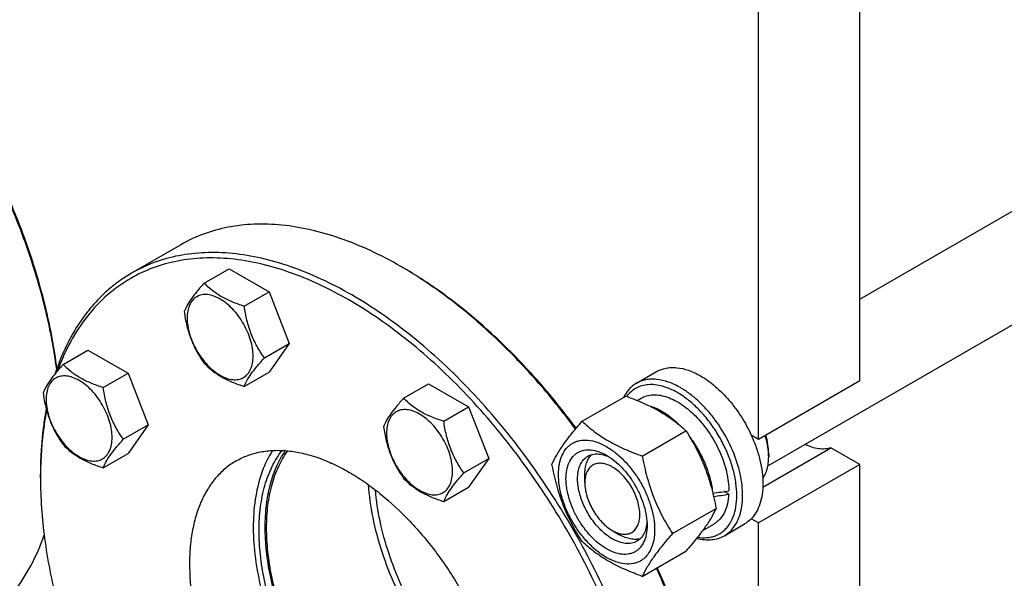
# Model space of a CAD drawing. Units: millimetres. Extents: x 0 to 4200, y -3 to 2970.
# Drawn here: x 3065 to 3305, y 1478 to 1614 of the extents above; entities that cross this region are included whole.
import ezdxf

# ---------------------------------------------------------------- set-up
doc = ezdxf.new("R2010")
doc.units = ezdxf.units.MM
doc.header["$LTSCALE"] = 231
doc.layers.get('0').update_dxf_attribs({"linetype": 'CONTINUOUS'})

msp = doc.modelspace()

# ---------------------------------------------------------------- linework, layer by layer
at = {"color": 7, "linetype": 'Continuous'}
for p, q in [((3270.149, 1525.963), (3270.149, 1717.841)), ((3245.4, 1511.675), (3245.4, 1703.553)), ((3270.149, 1545.943), (3478.813, 1666.415)), ((3247.69, 1505.264), (3498.232, 1649.913)), ((3104.322, 1559.251), (3092.302, 1552.311)), ((3110.023, 1549.88), (3116.091, 1553.384)), ((3116.091, 1553.384), (3125.889, 1547.727)), ((3158.781, 1553.518), (3158.074, 1553.926)), ((3092.302, 1552.311), (3092.301, 1552.311)), ((3119.821, 1544.223), (3125.889, 1547.727)), ((3125.889, 1547.727), (3130.788, 1535.1)), ((3124.72, 1531.597), (3130.788, 1535.1)), ((3130.788, 1535.1), (3125.889, 1528.131)), ((3075.581, 1529.995), (3081.65, 1533.498)), ((3081.65, 1533.498), (3091.448, 1527.841)), ((3085.379, 1524.338), (3091.448, 1527.841)), ((3091.448, 1527.841), (3096.347, 1515.215)), ((3119.821, 1524.627), (3125.889, 1528.131)), ((3215.558, 1525.395), (3220.508, 1528.253)), ((3158.731, 1521.759), (3164.799, 1525.263)), ((3164.799, 1525.263), (3174.597, 1519.606)), ((3270.149, 1525.963), (3245.4, 1511.675)), ((3202.308, 1516.102), (3212.984, 1522.265)), ((3215.783, 1521.195), (3216.726, 1521.739)), ((3168.529, 1516.102), (3174.597, 1519.606)), ((3174.597, 1519.606), (3179.496, 1506.979)), ((3090.278, 1511.711), (3096.347, 1515.215)), ((3096.347, 1515.215), (3091.448, 1508.245)), ((3217.005, 1507.616), (3227.681, 1513.78)), ((3245.4, 1511.675), (3243.627, 1512.698)), ((3085.379, 1504.742), (3091.448, 1508.245)), ((3246.442, 1500.039), (3263.069, 1509.638)), ((3247.875, 1508.205), (3247.875, 1507.388)), ((3270.149, 1505.551), (3263.069, 1509.638)), ((3173.428, 1503.476), (3179.496, 1506.979)), ((3179.496, 1506.979), (3174.597, 1500.01)), ((3270.149, 1505.551), (3245.4, 1491.262)), ((3270.149, 1274.889), (3270.149, 1505.551)), ((3070.037, 1502.282), (3070.037, 1503.099)), ((3202.974, 1501.06), (3202.974, 1503.101)), ((3168.529, 1496.506), (3174.597, 1500.01)), ((3238.132, 1498.316), (3237.033, 1498.951)), ((3224.354, 1488.677), (3235.029, 1494.84)), ((3231.758, 1489.426), (3234.476, 1490.995)), ((3237.058, 1488.156), (3242.008, 1491.014)), ((3245.4, 1491.262), (3243.627, 1492.286)), ((3245.4, 1325.92), (3245.4, 1491.262)), ((3209.691, 1489.425), (3211.459, 1488.405)), ((3217.005, 1478.222), (3227.681, 1484.386))]:
    msp.add_line(p, q, dxfattribs=at)
for centre, radius, start, end in [((3107.043, 1465.543), 102.058, 59.54162, 59.99877), ((3233.624, 1507.385), 14.251, 0.01404, 3.29018), ((3169.74, 1502.284), 99.703, 179.53108, 180.00097)]:
    msp.add_arc(centre, radius, start, end, dxfattribs=at)
for centre, start_param, end_param in [((3225.601, 1506.367), -1.3511132, -1.2394115), ((3223.658, 1505.246), -1.2906192, -1.1830437)]:
    msp.add_ellipse(centre, major_axis=(36.691, 2.764), ratio=0.2347755, start_param=start_param, end_param=end_param, dxfattribs=at)
for points, knots in [([(3074.001, 1528.78), (3073.348, 1533.796), (3071.393, 1544.004), (3066.815, 1559.208), (3060.614, 1574.382), (3055.51, 1584.214), (3052.723, 1589.041)], [0, 0, 0, 0, 0.23608, 0.4838785, 0.739845, 1, 1, 1, 1]), ([(3074.073, 1528.97), (3073.441, 1533.976), (3071.523, 1544.169), (3066.984, 1559.353), (3060.809, 1574.515), (3055.714, 1584.338), (3052.93, 1589.161)], [0, 0, 0, 0, 0.2358494, 0.4836073, 0.7396727, 1, 1, 1, 1]), ([(3158.074, 1553.926), (3155.649, 1555.327), (3150.809, 1557.861), (3143.426, 1560.882), (3136.175, 1562.996), (3129.123, 1564.18), (3122.337, 1564.416), (3115.882, 1563.696), (3109.827, 1562.021), (3106.085, 1560.269), (3104.322, 1559.251)], [0, 0, 0, 0, 0.1486054, 0.2894998, 0.4227227, 0.5486427, 0.6680008, 0.7819386, 0.8919875, 1, 1, 1, 1]), ([(3198.594, 1366.574), (3200.341, 1367.582), (3203.698, 1369.924), (3208.133, 1374.29), (3211.948, 1379.471), (3215.107, 1385.41), (3217.585, 1392.046), (3219.363, 1399.315), (3220.428, 1407.146), (3220.772, 1415.467), (3220.393, 1424.2), (3219.295, 1433.262), (3217.49, 1442.566), (3214.994, 1452.025), (3211.832, 1461.549), (3206.741, 1474.276), (3198.932, 1489.745), (3189.441, 1504.242), (3180.963, 1515.015), (3174.297, 1522.515), (3167.353, 1529.406), (3160.197, 1535.621), (3152.899, 1541.103), (3145.526, 1545.797), (3138.147, 1549.66), (3130.833, 1552.653), (3123.649, 1554.747), (3116.663, 1555.919), (3109.941, 1556.153), (3103.546, 1555.44), (3097.547, 1553.781), (3093.84, 1552.045), (3092.094, 1551.037)], [0, 0, 0, 0, 0.0225271, 0.0454788, 0.0692417, 0.0941349, 0.1203967, 0.1481815, 0.1775663, 0.2085592, 0.2411102, 0.2751199, 0.3104487, 0.3469239, 0.3843464, 0.4224967, 0.5000015, 0.5775061, 0.6156563, 0.6530786, 0.6895537, 0.7248823, 0.7588918, 0.7914424, 0.8224351, 0.8518195, 0.8796041, 0.9058656, 0.9307587, 0.9545213, 0.977473, 1, 1, 1, 1]), ([(3199.802, 1366.116), (3201.564, 1367.133), (3204.953, 1369.498), (3209.43, 1373.905), (3213.281, 1379.135), (3216.469, 1385.129), (3218.971, 1391.828), (3220.765, 1399.164), (3221.84, 1407.069), (3222.187, 1415.469), (3221.805, 1424.283), (3220.697, 1433.43), (3218.874, 1442.822), (3216.355, 1452.369), (3213.163, 1461.983), (3208.025, 1474.83), (3200.142, 1490.443), (3190.562, 1505.077), (3182.005, 1515.95), (3175.276, 1523.521), (3168.267, 1530.476), (3161.044, 1536.75), (3153.677, 1542.283), (3146.235, 1547.022), (3138.787, 1550.921), (3131.404, 1553.943), (3124.153, 1556.056), (3117.102, 1557.239), (3110.316, 1557.475), (3103.861, 1556.756), (3097.806, 1555.081), (3094.064, 1553.329), (3092.302, 1552.311)], [0, 0, 0, 0, 0.0225271, 0.0454788, 0.0692416, 0.0941349, 0.1203966, 0.1481814, 0.1775661, 0.208559, 0.2411098, 0.2751195, 0.3104482, 0.3469234, 0.3843458, 0.4224961, 0.5000007, 0.5775053, 0.6156555, 0.6530779, 0.6895529, 0.7248816, 0.7588911, 0.7914419, 0.8224346, 0.8518192, 0.8796038, 0.9058654, 0.9307585, 0.9545212, 0.9774729, 1, 1, 1, 1]), ([(3200.704, 1514.211), (3197.666, 1518.341), (3191.339, 1526.216), (3181.035, 1536.897), (3170.243, 1546.084), (3162.618, 1551.258), (3158.778, 1553.516)], [0, 0, 0, 0, 0.2659369, 0.5232852, 0.7688399, 1, 1, 1, 1]), ([(3200.853, 1514.391), (3197.805, 1518.521), (3191.456, 1526.392), (3181.112, 1537.045), (3170.283, 1546.177), (3162.633, 1551.295), (3158.781, 1553.518)], [0, 0, 0, 0, 0.2663147, 0.5238249, 0.7692638, 1, 1, 1, 1]), ([(3092.301, 1552.311), (3091.235, 1551.695), (3089.157, 1550.348), (3086.248, 1548.006), (3083.553, 1545.349), (3080.216, 1541.351), (3076.629, 1535.557), (3074.539, 1530.448), (3073.652, 1527.757)], [0, 0, 0, 0, 0.1172101, 0.235243, 0.3548922, 0.476898, 0.7303105, 1, 1, 1, 1]), ([(3092.094, 1551.037), (3090.089, 1549.879), (3086.251, 1547.127), (3081.305, 1541.885), (3077.199, 1535.593), (3075.117, 1530.905), (3074.217, 1528.438)], [0, 0, 0, 0, 0.2363941, 0.478617, 0.731817, 1, 1, 1, 1]), ([(3110.023, 1549.88), (3109.422, 1549.21), (3108.311, 1547.937), (3106.871, 1546.093), (3105.813, 1544.447), (3105.311, 1543.392), (3105.124, 1542.91)], [0, 0, 0, 0, 0.3154008, 0.592108, 0.8188795, 1, 1, 1, 1]), ([(3119.821, 1544.223), (3118.815, 1544.544), (3116.88, 1545.229), (3114.197, 1546.513), (3111.905, 1548.065), (3110.608, 1549.268), (3110.023, 1549.88)], [0, 0, 0, 0, 0.2768188, 0.5376908, 0.7779913, 1, 1, 1, 1]), ([(3121.98, 1532.021), (3121.98, 1532.658), (3121.864, 1533.984), (3121.398, 1535.984), (3120.653, 1538.011), (3119.655, 1539.987), (3118.443, 1541.838), (3117.061, 1543.497), (3115.561, 1544.9), (3113.997, 1545.997), (3112.424, 1546.745), (3110.894, 1547.114), (3109.459, 1547.078), (3108.181, 1546.614), (3107.14, 1545.739), (3106.391, 1544.514), (3105.946, 1543.005), (3105.858, 1541.906), (3105.858, 1541.329)], [0, 0, 0, 0, 0.0665867, 0.138433, 0.214058, 0.2916513, 0.3692445, 0.4448693, 0.5167151, 0.5833013, 0.6436803, 0.6976944, 0.746277, 0.7916498, 0.8370228, 0.8856058, 0.9396204, 1, 1, 1, 1]), ([(3124.72, 1531.597), (3124.085, 1532.5), (3122.88, 1534.389), (3121.427, 1537.465), (3120.41, 1540.778), (3119.989, 1543.067), (3119.821, 1544.223)], [0, 0, 0, 0, 0.2421789, 0.4903486, 0.7437793, 1, 1, 1, 1]), ([(3105.124, 1542.91), (3105.292, 1541.754), (3105.713, 1539.465), (3106.73, 1536.153), (3108.183, 1533.076), (3109.388, 1531.187), (3110.023, 1530.284)], [0, 0, 0, 0, 0.2562207, 0.5096514, 0.7578211, 1, 1, 1, 1]), ([(3105.858, 1541.329), (3105.858, 1540.691), (3105.975, 1539.365), (3106.44, 1537.365), (3107.186, 1535.339), (3108.183, 1533.363), (3109.396, 1531.511), (3110.778, 1529.852), (3112.278, 1528.449), (3113.842, 1527.353), (3115.414, 1526.604), (3116.944, 1526.235), (3118.38, 1526.271), (3119.658, 1526.735), (3120.698, 1527.61), (3121.448, 1528.835), (3121.893, 1530.344), (3121.98, 1531.443), (3121.98, 1532.021)], [0, 0, 0, 0, 0.0665867, 0.138433, 0.214058, 0.2916513, 0.3692445, 0.4448693, 0.5167151, 0.5833013, 0.6436803, 0.6976944, 0.746277, 0.7916498, 0.8370228, 0.8856058, 0.9396204, 1, 1, 1, 1]), ([(3075.581, 1529.995), (3074.98, 1529.325), (3073.869, 1528.051), (3072.43, 1526.208), (3071.371, 1524.562), (3070.869, 1523.507), (3070.682, 1523.025)], [0, 0, 0, 0, 0.3154008, 0.592108, 0.8188795, 1, 1, 1, 1]), ([(3085.379, 1524.338), (3084.374, 1524.658), (3082.439, 1525.343), (3079.756, 1526.627), (3077.463, 1528.18), (3076.166, 1529.383), (3075.581, 1529.995)], [0, 0, 0, 0, 0.2768188, 0.5376908, 0.7779913, 1, 1, 1, 1]), ([(3110.023, 1530.284), (3110.608, 1529.672), (3111.905, 1528.469), (3114.197, 1526.917), (3116.88, 1525.633), (3118.815, 1524.948), (3119.821, 1524.627)], [0, 0, 0, 0, 0.2220087, 0.4623092, 0.7231812, 1, 1, 1, 1]), ([(3119.821, 1524.627), (3120.008, 1525.109), (3120.51, 1526.164), (3121.568, 1527.81), (3123.008, 1529.654), (3124.119, 1530.927), (3124.72, 1531.597)], [0, 0, 0, 0, 0.1811205, 0.407892, 0.6845992, 1, 1, 1, 1]), ([(3220.508, 1528.253), (3220.86, 1528.456), (3221.609, 1528.807), (3222.82, 1529.142), (3224.111, 1529.286), (3225.969, 1529.221), (3228.439, 1528.626), (3230.314, 1527.733), (3231.258, 1527.188)], [0, 0, 0, 0, 0.1080966, 0.218231, 0.332257, 0.4517073, 0.7106002, 1, 1, 1, 1]), ([(3087.539, 1512.135), (3087.539, 1512.772), (3087.422, 1514.098), (3086.957, 1516.099), (3086.211, 1518.125), (3085.214, 1520.101), (3084.001, 1521.953), (3082.619, 1523.611), (3081.119, 1525.015), (3079.555, 1526.111), (3077.982, 1526.86), (3076.453, 1527.229), (3075.017, 1527.192), (3073.739, 1526.729), (3072.698, 1525.854), (3071.949, 1524.628), (3071.504, 1523.119), (3071.417, 1522.021), (3071.417, 1521.443)], [0, 0, 0, 0, 0.0665867, 0.138433, 0.214058, 0.2916513, 0.3692445, 0.4448693, 0.5167151, 0.5833013, 0.6436803, 0.6976944, 0.746277, 0.7916498, 0.8370228, 0.8856058, 0.9396204, 1, 1, 1, 1]), ([(3231.258, 1527.188), (3232.528, 1526.455), (3235.02, 1524.637), (3238.355, 1521.243), (3241.307, 1517.22), (3242.923, 1514.243), (3243.627, 1512.698)], [0, 0, 0, 0, 0.2277034, 0.4758112, 0.7363979, 1, 1, 1, 1]), ([(3215.558, 1525.395), (3215.23, 1525.206), (3214.598, 1524.77), (3213.454, 1523.683), (3212.785, 1522.669), (3212.425, 1521.945)], [0, 0, 0, 0, 0.2408849, 0.4857185, 1, 1, 1, 1]), ([(3225.601, 1523.106), (3225.001, 1523.452), (3223.806, 1524.06), (3221.977, 1524.714), (3220.202, 1525.068), (3218.508, 1525.113), (3216.925, 1524.844), (3215.482, 1524.26), (3214.21, 1523.372), (3213.509, 1522.606), (3213.196, 1522.189)], [0, 0, 0, 0, 0.1518381, 0.2932764, 0.4246465, 0.5471, 0.6627001, 0.7743725, 0.8856169, 1, 1, 1, 1]), ([(3226.308, 1524.33), (3225.364, 1524.875), (3223.489, 1525.769), (3221.02, 1526.363), (3219.161, 1526.428), (3217.87, 1526.284), (3216.659, 1525.949), (3215.911, 1525.599), (3215.558, 1525.395)], [0, 0, 0, 0, 0.2893997, 0.5482926, 0.6677429, 0.7817689, 0.8919034, 1, 1, 1, 1]), ([(3070.682, 1523.025), (3070.85, 1521.869), (3071.272, 1519.58), (3072.289, 1516.267), (3073.741, 1513.19), (3074.946, 1511.302), (3075.581, 1510.399)], [0, 0, 0, 0, 0.2562207, 0.5096514, 0.7578211, 1, 1, 1, 1]), ([(3090.278, 1511.711), (3089.643, 1512.615), (3088.438, 1514.503), (3086.986, 1517.58), (3085.969, 1520.893), (3085.547, 1523.182), (3085.379, 1524.338)], [0, 0, 0, 0, 0.2421789, 0.4903486, 0.7437793, 1, 1, 1, 1]), ([(3212.984, 1522.265), (3214.442, 1521.741), (3217.261, 1520.64), (3221.211, 1518.674), (3224.685, 1516.389), (3226.732, 1514.661), (3227.681, 1513.78)], [0, 0, 0, 0, 0.2720295, 0.5307148, 0.772826, 1, 1, 1, 1]), ([(3216.726, 1521.739), (3217.164, 1521.992), (3218.128, 1522.393), (3219.721, 1522.626), (3221.431, 1522.5), (3223.22, 1522.025), (3225.054, 1521.214), (3226.896, 1520.087), (3228.709, 1518.668), (3231.074, 1516.39), (3233.703, 1513.023), (3236.143, 1508.514), (3237.493, 1504.522), (3238.053, 1501.378), (3238.152, 1499.857), (3238.152, 1499.121)], [0, 0, 0, 0, 0.0428328, 0.0874339, 0.1352372, 0.1871686, 0.2436393, 0.3046229, 0.3697487, 0.4383861, 0.5826396, 0.7297005, 0.8712024, 0.9375798, 1, 1, 1, 1]), ([(3230.509, 1487.784), (3231.266, 1487.662), (3232.406, 1487.599), (3233.872, 1487.82), (3234.888, 1488.126), (3235.832, 1488.573), (3236.698, 1489.158), (3237.477, 1489.876), (3238.41, 1491.023), (3239.324, 1492.789), (3239.965, 1495.259), (3240.17, 1498.05), (3239.938, 1501.082), (3239.277, 1504.27), (3238.209, 1507.519), (3236.764, 1510.733), (3234.986, 1513.817), (3232.927, 1516.678), (3230.65, 1519.232), (3228.222, 1521.403), (3226.48, 1522.598), (3225.601, 1523.106)], [0, 0, 0, 0, 0.0495523, 0.0728876, 0.0955671, 0.1179001, 0.1402213, 0.1628659, 0.186146, 0.2355402, 0.2899983, 0.350102, 0.4156905, 0.4860506, 0.5600781, 0.6364089, 0.7135299, 0.7898787, 0.8639412, 0.9343509, 1, 1, 1, 1]), ([(3237.058, 1488.156), (3237.588, 1488.462), (3238.593, 1489.231), (3239.802, 1490.76), (3240.706, 1492.63), (3241.291, 1494.795), (3241.551, 1497.21), (3241.485, 1499.825), (3241.094, 1502.586), (3240.136, 1506.447), (3238.197, 1511.242), (3235.465, 1515.688), (3232.866, 1518.897), (3230.788, 1521.03), (3228.615, 1522.859), (3227.081, 1523.884), (3226.308, 1524.33)], [0, 0, 0, 0, 0.0428264, 0.0874208, 0.135217, 0.1871408, 0.2436032, 0.3045777, 0.369694, 0.4383213, 0.5825533, 0.7295922, 0.8015999, 0.8712225, 0.9375896, 1, 1, 1, 1]), ([(3071.417, 1521.443), (3071.417, 1520.806), (3071.533, 1519.48), (3071.999, 1517.48), (3072.744, 1515.453), (3073.741, 1513.477), (3074.954, 1511.625), (3076.336, 1509.967), (3077.836, 1508.563), (3079.4, 1507.467), (3080.973, 1506.719), (3082.502, 1506.349), (3083.938, 1506.386), (3085.216, 1506.849), (3086.257, 1507.725), (3087.006, 1508.95), (3087.451, 1510.459), (3087.539, 1511.557), (3087.539, 1512.135)], [0, 0, 0, 0, 0.0665867, 0.138433, 0.214058, 0.2916513, 0.3692445, 0.4448693, 0.5167151, 0.5833013, 0.6436803, 0.6976944, 0.746277, 0.7916498, 0.8370228, 0.8856058, 0.9396204, 1, 1, 1, 1]), ([(3158.731, 1521.759), (3158.129, 1521.09), (3157.018, 1519.816), (3155.579, 1517.973), (3154.521, 1516.326), (3154.019, 1515.271), (3153.832, 1514.79)], [0, 0, 0, 0, 0.3154008, 0.592108, 0.8188795, 1, 1, 1, 1]), ([(3168.529, 1516.102), (3167.523, 1516.423), (3165.588, 1517.108), (3162.905, 1518.392), (3160.613, 1519.945), (3159.316, 1521.147), (3158.731, 1521.759)], [0, 0, 0, 0, 0.2768188, 0.5376908, 0.7779913, 1, 1, 1, 1]), ([(3218.55, 1519.973), (3219.194, 1519.795), (3220.506, 1519.3), (3222.414, 1518.243), (3224.304, 1516.863), (3225.493, 1515.777), (3226.077, 1515.19)], [0, 0, 0, 0, 0.2226262, 0.4644787, 0.7244146, 1, 1, 1, 1]), ([(3071.451, 1519.135), (3071.213, 1517.867), (3070.36, 1512.563), (3070.037, 1507.179), (3070.037, 1503.099)], [0, 0, 0, 0, 0.2403, 1, 1, 1, 1]), ([(3071.552, 1518.764), (3071.309, 1517.526), (3070.432, 1512.348), (3070.073, 1507.088), (3070.04, 1503.1)], [0, 0, 0, 0, 0.2403342, 1, 1, 1, 1]), ([(3170.688, 1503.9), (3170.688, 1504.537), (3170.571, 1505.863), (3170.106, 1507.863), (3169.361, 1509.89), (3168.363, 1511.866), (3167.151, 1513.718), (3165.769, 1515.376), (3164.269, 1516.779), (3162.705, 1517.876), (3161.132, 1518.624), (3159.602, 1518.994), (3158.166, 1518.957), (3156.888, 1518.494), (3155.848, 1517.618), (3155.098, 1516.393), (3154.653, 1514.884), (3154.566, 1513.786), (3154.566, 1513.208)], [0, 0, 0, 0, 0.0665867, 0.138433, 0.214058, 0.2916513, 0.3692445, 0.4448693, 0.5167151, 0.5833013, 0.6436803, 0.6976944, 0.746277, 0.7916498, 0.8370228, 0.8856058, 0.9396204, 1, 1, 1, 1]), ([(3173.428, 1503.476), (3172.793, 1504.379), (3171.588, 1506.268), (3170.135, 1509.345), (3169.118, 1512.657), (3168.697, 1514.946), (3168.529, 1516.102)], [0, 0, 0, 0, 0.2421789, 0.4903486, 0.7437793, 1, 1, 1, 1]), ([(3194.96, 1505.647), (3195.308, 1506.4), (3196.154, 1508.012), (3197.782, 1510.508), (3199.875, 1513.244), (3201.459, 1515.122), (3202.308, 1516.102)], [0, 0, 0, 0, 0.1941908, 0.4252957, 0.6965307, 1, 1, 1, 1]), ([(3202.308, 1516.102), (3203.257, 1515.221), (3205.304, 1513.492), (3208.778, 1511.207), (3212.728, 1509.241), (3215.547, 1508.14), (3217.005, 1507.616)], [0, 0, 0, 0, 0.227174, 0.4692852, 0.7279705, 1, 1, 1, 1]), ([(3153.832, 1514.79), (3154, 1513.633), (3154.421, 1511.344), (3155.438, 1508.032), (3156.891, 1504.955), (3158.096, 1503.066), (3158.731, 1502.163)], [0, 0, 0, 0, 0.2562207, 0.5096514, 0.7578211, 1, 1, 1, 1]), ([(3154.566, 1513.208), (3154.566, 1512.571), (3154.683, 1511.245), (3155.148, 1509.244), (3155.893, 1507.218), (3156.891, 1505.242), (3158.103, 1503.39), (3159.485, 1501.732), (3160.986, 1500.328), (3162.549, 1499.232), (3164.122, 1498.483), (3165.652, 1498.114), (3167.088, 1498.151), (3168.366, 1498.614), (3169.406, 1499.489), (3170.156, 1500.715), (3170.601, 1502.224), (3170.688, 1503.322), (3170.688, 1503.9)], [0, 0, 0, 0, 0.0665867, 0.138433, 0.214058, 0.2916513, 0.3692445, 0.4448693, 0.5167151, 0.5833013, 0.6436803, 0.6976944, 0.746277, 0.7916498, 0.8370228, 0.8856058, 0.9396204, 1, 1, 1, 1]), ([(3227.681, 1513.78), (3228.571, 1512.378), (3230.268, 1509.479), (3232.375, 1504.849), (3233.962, 1499.934), (3234.709, 1496.55), (3235.029, 1494.84)], [0, 0, 0, 0, 0.2437273, 0.4921422, 0.744794, 1, 1, 1, 1]), ([(3243.627, 1512.698), (3244.079, 1511.707), (3244.881, 1509.717), (3245.775, 1506.696), (3246.326, 1503.743), (3246.521, 1500.927), (3246.354, 1498.313), (3245.825, 1495.959), (3244.942, 1493.921), (3244.097, 1492.774), (3243.627, 1492.286)], [0, 0, 0, 0, 0.1519907, 0.2990392, 0.4390754, 0.5704294, 0.6920006, 0.8034604, 0.9054902, 1, 1, 1, 1]), ([(3247.851, 1508.203), (3247.81, 1508.927), (3247.618, 1510.418), (3247.25, 1511.873), (3247.021, 1512.611)], [0, 0, 0, 0, 0.4845413, 1, 1, 1, 1]), ([(3247.875, 1508.205), (3247.875, 1508.937), (3247.745, 1510.46), (3247.408, 1511.948), (3247.188, 1512.707)], [0, 0, 0, 0, 0.4813736, 1, 1, 1, 1]), ([(3075.581, 1510.399), (3076.166, 1509.787), (3077.463, 1508.584), (3079.756, 1507.031), (3082.439, 1505.747), (3084.374, 1505.062), (3085.379, 1504.742)], [0, 0, 0, 0, 0.2220087, 0.4623092, 0.7231812, 1, 1, 1, 1]), ([(3085.379, 1504.742), (3085.566, 1505.224), (3086.068, 1506.278), (3087.127, 1507.925), (3088.566, 1509.768), (3089.677, 1511.042), (3090.278, 1511.711)], [0, 0, 0, 0, 0.1811205, 0.407892, 0.6845992, 1, 1, 1, 1]), ([(3196.539, 1503.142), (3196.539, 1503.984), (3196.666, 1505.583), (3197.313, 1507.78), (3198.243, 1509.296), (3199.182, 1510.219), (3199.963, 1510.765), (3200.827, 1511.169), (3202.096, 1511.52), (3203.873, 1511.568), (3206.1, 1511.029), (3208.39, 1509.94), (3210.667, 1508.343), (3212.852, 1506.3), (3214.864, 1503.885), (3216.63, 1501.188), (3218.082, 1498.311), (3219.168, 1495.36), (3219.845, 1492.447), (3220.015, 1490.516), (3220.015, 1489.589)], [0, 0, 0, 0, 0.0603605, 0.1143581, 0.1629258, 0.1858965, 0.2084422, 0.2309879, 0.2539585, 0.3025258, 0.3565229, 0.4168828, 0.483448, 0.5552712, 0.630872, 0.7084408, 0.7860096, 0.8616107, 0.9334343, 1, 1, 1, 1]), ([(3228.688, 1512.143), (3229.43, 1511.142), (3230.788, 1509.046), (3232.413, 1505.718), (3233.576, 1502.321), (3234.025, 1500.017), (3234.149, 1498.892)], [0, 0, 0, 0, 0.2582141, 0.5158636, 0.7653897, 1, 1, 1, 1]), ([(3263.069, 1509.638), (3262.609, 1509.48), (3261.611, 1509.278), (3260.028, 1509.335), (3258.363, 1509.732), (3257.268, 1510.195), (3256.717, 1510.473)], [0, 0, 0, 0, 0.2220748, 0.4595437, 0.7179745, 1, 1, 1, 1]), ([(3117.844, 1506.437), (3118.746, 1506.957), (3120.661, 1507.854), (3123.759, 1508.71), (3127.061, 1509.079), (3130.533, 1508.958), (3134.14, 1508.353), (3137.85, 1507.271), (3141.628, 1505.725), (3145.438, 1503.73), (3149.246, 1501.306), (3154.362, 1497.463), (3160.502, 1491.719), (3167.169, 1483.718), (3173.019, 1474.783), (3177.832, 1465.25), (3181.427, 1455.476), (3183.332, 1447.286), (3184.102, 1440.934), (3184.297, 1436.424), (3184.12, 1432.127), (3183.57, 1428.082), (3182.652, 1424.329), (3181.372, 1420.902), (3179.741, 1417.835), (3177.771, 1415.159), (3175.48, 1412.904), (3173.746, 1411.694), (3172.844, 1411.174)], [0, 0, 0, 0, 0.0225303, 0.0454854, 0.0692517, 0.0941485, 0.120414, 0.1482027, 0.1775916, 0.2085889, 0.2411445, 0.2751591, 0.3469336, 0.4224832, 0.4999993, 0.5775154, 0.6530651, 0.7248399, 0.7588546, 0.7914102, 0.8224077, 0.8517967, 0.8795856, 0.9058513, 0.9307482, 0.9545145, 0.9774696, 1, 1, 1, 1]), ([(3126.745, 1508.982), (3125.71, 1507.385), (3123.958, 1503.761), (3122.409, 1497.656), (3121.846, 1490.813), (3122.275, 1483.403), (3123.681, 1475.604), (3126.028, 1467.611), (3129.256, 1459.623), (3133.283, 1451.842), (3138.008, 1444.463), (3143.312, 1437.674), (3149.061, 1431.645), (3155.112, 1426.528), (3161.314, 1422.451), (3167.522, 1419.517), (3173.584, 1417.806), (3177.599, 1417.512), (3179.499, 1417.609)], [0, 0, 0, 0, 0.0475993, 0.0997034, 0.1567538, 0.2186431, 0.2848447, 0.3545255, 0.4266382, 0.5000001, 0.5733619, 0.6454746, 0.7151554, 0.781357, 0.8432463, 0.9002967, 0.9524007, 1, 1, 1, 1]), ([(3123.424, 1489.423), (3123.424, 1491.354), (3123.638, 1495.077), (3124.687, 1500.362), (3126.437, 1505.039), (3128.113, 1507.777), (3129.055, 1508.987)], [0, 0, 0, 0, 0.279741, 0.5387138, 0.7778397, 1, 1, 1, 1]), ([(3129.833, 1508.942), (3128.995, 1507.743), (3127.509, 1505.075), (3125.958, 1500.59), (3125.029, 1495.577), (3124.838, 1492.059), (3124.838, 1490.24)], [0, 0, 0, 0, 0.2234599, 0.4633758, 0.7220007, 1, 1, 1, 1]), ([(3130.378, 1508.895), (3129.508, 1507.702), (3127.966, 1505.031), (3126.355, 1500.513), (3125.389, 1495.443), (3125.191, 1491.88), (3125.191, 1490.036)], [0, 0, 0, 0, 0.2229452, 0.4625594, 0.721325, 1, 1, 1, 1]), ([(3208.277, 1484.934), (3207.599, 1485.326), (3206.261, 1486.264), (3204.419, 1487.987), (3202.722, 1490.024), (3201.233, 1492.298), (3200.008, 1494.725), (3199.092, 1497.213), (3198.521, 1499.67), (3198.315, 1502.007), (3198.485, 1504.139), (3199.031, 1505.992), (3199.814, 1507.27), (3200.606, 1508.049), (3201.266, 1508.509), (3201.994, 1508.85), (3203.064, 1509.147), (3204.563, 1509.187), (3206.44, 1508.733), (3207.662, 1508.151), (3208.277, 1507.796)], [0, 0, 0, 0, 0.066565, 0.1383882, 0.2139891, 0.2915579, 0.3691267, 0.4447278, 0.5165514, 0.5831171, 0.6434776, 0.6974752, 0.7460429, 0.7690136, 0.7915593, 0.814105, 0.8370756, 0.8856429, 0.93964, 1, 1, 1, 1]), ([(3202.974, 1503.101), (3202.974, 1503.6), (3203.036, 1504.557), (3203.348, 1505.901), (3203.868, 1507.057), (3204.365, 1507.701), (3204.64, 1507.971)], [0, 0, 0, 0, 0.2838199, 0.5433706, 0.7804521, 1, 1, 1, 1]), ([(3203.691, 1507.574), (3204.046, 1507.779), (3204.848, 1508.087), (3206.178, 1508.185), (3207.602, 1507.937), (3208.539, 1507.57), (3209.012, 1507.34)], [0, 0, 0, 0, 0.2222592, 0.4574041, 0.7149998, 1, 1, 1, 1]), ([(3208.277, 1507.796), (3208.955, 1507.405), (3210.294, 1506.467), (3212.135, 1504.744), (3213.833, 1502.707), (3215.321, 1500.432), (3216.547, 1498.006), (3217.462, 1495.518), (3218.033, 1493.061), (3218.177, 1491.433), (3218.177, 1490.65)], [0, 0, 0, 0, 0.1141547, 0.2373263, 0.3669759, 0.4999999, 0.6330239, 0.7626735, 0.8858451, 1, 1, 1, 1]), ([(3217.005, 1507.616), (3217.326, 1505.907), (3218.073, 1502.523), (3219.659, 1497.608), (3221.767, 1492.978), (3223.463, 1490.079), (3224.354, 1488.677)], [0, 0, 0, 0, 0.255206, 0.5078578, 0.7562727, 1, 1, 1, 1]), ([(3117.844, 1506.437), (3116.942, 1505.916), (3115.209, 1504.706), (3112.918, 1502.452), (3110.948, 1499.776), (3109.316, 1496.709), (3108.037, 1493.282), (3107.118, 1489.528), (3106.569, 1485.484), (3106.391, 1481.186), (3106.587, 1476.676), (3107.357, 1470.324), (3109.261, 1462.134), (3112.857, 1452.36), (3117.67, 1442.827), (3123.519, 1433.892), (3130.186, 1425.892), (3136.326, 1420.147), (3141.442, 1416.304), (3145.25, 1413.88), (3149.061, 1411.885), (3152.838, 1410.339), (3156.548, 1409.258), (3160.156, 1408.652), (3163.627, 1408.532), (3166.93, 1408.9), (3170.028, 1409.757), (3171.942, 1410.653), (3172.844, 1411.174)], [0, 0, 0, 0, 0.0225304, 0.0454855, 0.0692518, 0.0941487, 0.1204144, 0.1482033, 0.1775923, 0.2085898, 0.2411454, 0.2751601, 0.3469349, 0.4224846, 0.5000007, 0.5775168, 0.6530664, 0.7248409, 0.7588555, 0.7914111, 0.8224084, 0.8517973, 0.879586, 0.9058515, 0.9307483, 0.9545146, 0.9774697, 1, 1, 1, 1]), ([(3202.308, 1486.708), (3201.418, 1488.11), (3199.721, 1491.009), (3197.614, 1495.639), (3196.027, 1500.554), (3195.28, 1503.938), (3194.96, 1505.647)], [0, 0, 0, 0, 0.2437273, 0.4921422, 0.744794, 1, 1, 1, 1]), ([(3209.691, 1487.384), (3208.803, 1487.897), (3207.079, 1489.224), (3204.872, 1491.734), (3203.055, 1494.689), (3201.779, 1497.845), (3201.235, 1500.514), (3201.183, 1502.521), (3201.329, 1503.869), (3201.655, 1505.077), (3202.16, 1506.121), (3202.835, 1506.974), (3203.395, 1507.403), (3203.691, 1507.574)], [0, 0, 0, 0, 0.1286453, 0.2702003, 0.417317, 0.5616254, 0.6952611, 0.7562679, 0.8127602, 0.8647114, 0.912533, 0.957151, 1, 1, 1, 1]), ([(3209.691, 1504.939), (3209.274, 1505.179), (3208.445, 1505.574), (3207.171, 1505.882), (3205.974, 1505.851), (3204.909, 1505.465), (3204.042, 1504.736), (3203.417, 1503.715), (3203.046, 1502.457), (3202.974, 1501.542), (3202.974, 1501.06)], [0, 0, 0, 0, 0.1448995, 0.2745227, 0.3911114, 0.4999973, 0.6088838, 0.7254741, 0.8550997, 1, 1, 1, 1]), ([(3246.42, 1502.149), (3246.664, 1502.479), (3247.097, 1503.219), (3247.549, 1504.473), (3247.819, 1505.883), (3247.875, 1506.875), (3247.875, 1507.388)], [0, 0, 0, 0, 0.2227758, 0.4622878, 0.721099, 1, 1, 1, 1]), ([(3168.529, 1496.506), (3168.716, 1496.988), (3169.218, 1498.043), (3170.276, 1499.689), (3171.715, 1501.533), (3172.826, 1502.806), (3173.428, 1503.476)], [0, 0, 0, 0, 0.1811205, 0.407892, 0.6845992, 1, 1, 1, 1]), ([(3220.015, 1489.589), (3220.015, 1488.747), (3219.888, 1487.147), (3219.241, 1484.951), (3218.311, 1483.435), (3217.372, 1482.512), (3216.591, 1481.966), (3215.727, 1481.562), (3214.458, 1481.21), (3212.681, 1481.163), (3210.454, 1481.702), (3208.164, 1482.791), (3205.887, 1484.388), (3203.702, 1486.431), (3201.69, 1488.846), (3199.924, 1491.543), (3198.472, 1494.42), (3197.386, 1497.371), (3196.709, 1500.283), (3196.539, 1502.214), (3196.539, 1503.142)], [0, 0, 0, 0, 0.0603605, 0.1143581, 0.1629258, 0.1858965, 0.2084422, 0.2309879, 0.2539585, 0.3025258, 0.3565229, 0.4168828, 0.483448, 0.5552712, 0.630872, 0.7084408, 0.7860096, 0.8616107, 0.9334343, 1, 1, 1, 1]), ([(3209.691, 1489.425), (3210.108, 1489.184), (3210.937, 1488.79), (3212.212, 1488.482), (3213.408, 1488.513), (3214.474, 1488.899), (3215.341, 1489.628), (3215.965, 1490.649), (3216.336, 1491.907), (3216.451, 1493.354), (3216.312, 1494.939), (3215.924, 1496.607), (3215.303, 1498.295), (3214.471, 1499.942), (3213.461, 1501.485), (3212.309, 1502.867), (3211.059, 1504.036), (3210.151, 1504.673), (3209.691, 1504.939)], [0, 0, 0, 0, 0.0603797, 0.1143938, 0.1629764, 0.2083492, 0.2537222, 0.3023052, 0.3563198, 0.4166994, 0.4832861, 0.5551324, 0.6307574, 0.7083507, 0.785944, 0.8615687, 0.9334146, 1, 1, 1, 1]), ([(3070.037, 1502.282), (3070.037, 1497.349), (3070.784, 1487.136), (3072.757, 1477.098), (3074.044, 1471.984)], [0, 0, 0, 0, 0.4833242, 1, 1, 1, 1]), ([(3150.071, 1500.649), (3150.26, 1497.951), (3151.052, 1492.409), (3153.279, 1484.113), (3156.521, 1475.779), (3160.68, 1467.659), (3165.632, 1459.997), (3171.228, 1453.023), (3177.3, 1446.946), (3181.703, 1443.489), (3183.945, 1441.977)], [0, 0, 0, 0, 0.1162726, 0.2398527, 0.3685939, 0.5000002, 0.6314064, 0.7601476, 0.8837275, 1, 1, 1, 1]), ([(3158.731, 1502.163), (3159.316, 1501.551), (3160.613, 1500.349), (3162.905, 1498.796), (3165.588, 1497.512), (3167.523, 1496.827), (3168.529, 1496.506)], [0, 0, 0, 0, 0.2220087, 0.4623092, 0.7231812, 1, 1, 1, 1]), ([(3202.974, 1501.06), (3202.974, 1500.529), (3203.071, 1499.424), (3203.459, 1497.757), (3204.08, 1496.069), (3204.911, 1494.422), (3205.921, 1492.879), (3207.073, 1491.497), (3208.323, 1490.327), (3209.231, 1489.691), (3209.691, 1489.425)], [0, 0, 0, 0, 0.1141552, 0.2373269, 0.3669766, 0.5000007, 0.6330247, 0.7626745, 0.8858462, 1, 1, 1, 1]), ([(3183.683, 1444.205), (3181.588, 1445.647), (3177.475, 1448.924), (3171.803, 1454.654), (3166.574, 1461.205), (3161.941, 1468.387), (3158.038, 1475.99), (3154.979, 1483.794), (3152.852, 1491.572), (3152.071, 1496.772), (3151.87, 1499.307)], [0, 0, 0, 0, 0.1165513, 0.2401828, 0.3688043, 0.4999997, 0.6311951, 0.7598167, 0.8834484, 1, 1, 1, 1]), ([(3238.132, 1498.316), (3238.092, 1497.504), (3237.892, 1495.962), (3237.168, 1493.855), (3236.209, 1492.404), (3235.266, 1491.51), (3234.746, 1491.151), (3234.476, 1490.995)], [0, 0, 0, 0, 0.2862735, 0.5441772, 0.7785624, 0.8901759, 1, 1, 1, 1]), ([(3235.029, 1494.84), (3234.681, 1494.087), (3233.835, 1492.475), (3232.207, 1489.979), (3230.114, 1487.243), (3228.53, 1485.366), (3227.681, 1484.386)], [0, 0, 0, 0, 0.1941908, 0.4252957, 0.6965307, 1, 1, 1, 1]), ([(3218.149, 1491.515), (3218.111, 1490.99), (3217.961, 1489.995), (3217.464, 1488.637), (3216.714, 1487.534), (3216.046, 1486.994), (3215.691, 1486.79)], [0, 0, 0, 0, 0.2850003, 0.5425961, 0.7777409, 1, 1, 1, 1]), ([(3243.627, 1492.286), (3243.506, 1492.16), (3243.013, 1491.681), (3242.453, 1491.271), (3242.008, 1491.014)], [0, 0, 0, 0, 0.2532076, 1, 1, 1, 1]), ([(3180.658, 1419.607), (3179.206, 1419.406), (3176.147, 1419.312), (3171.448, 1420.039), (3166.58, 1421.604), (3161.625, 1423.975), (3156.663, 1427.109), (3151.778, 1430.95), (3147.054, 1435.432), (3142.572, 1440.477), (3138.409, 1445.998), (3134.639, 1451.899), (3131.326, 1458.076), (3128.528, 1464.423), (3126.294, 1470.829), (3124.664, 1477.182), (3123.664, 1483.372), (3123.424, 1487.446), (3123.424, 1489.423)], [0, 0, 0, 0, 0.0445936, 0.0924199, 0.1440343, 0.1996418, 0.2591543, 0.3222506, 0.3884284, 0.4570497, 0.5273787, 0.5986153, 0.6699271, 0.7404786, 0.809462, 0.8761273, 0.9398165, 1, 1, 1, 1]), ([(3124.838, 1490.24), (3124.838, 1488.294), (3125.071, 1484.287), (3126.039, 1478.198), (3127.621, 1471.947), (3129.788, 1465.64), (3132.505, 1459.384), (3135.726, 1453.283), (3139.395, 1447.441), (3143.452, 1441.957), (3147.828, 1436.923), (3152.449, 1432.423), (3157.238, 1428.534), (3162.116, 1425.321), (3167.002, 1422.838), (3171.819, 1421.129), (3176.488, 1420.225), (3179.548, 1420.176), (3181.008, 1420.304)], [0, 0, 0, 0, 0.0598683, 0.1231784, 0.1894229, 0.2579709, 0.3281032, 0.3990432, 0.4699864, 0.540128, 0.6086913, 0.6749564, 0.7382916, 0.7981884, 0.8543021, 0.9064993, 0.9549135, 1, 1, 1, 1]), ([(3125.191, 1490.036), (3125.191, 1488.096), (3125.425, 1484.102), (3126.396, 1478.032), (3127.981, 1471.801), (3130.153, 1465.516), (3132.875, 1459.285), (3136.1, 1453.212), (3139.773, 1447.403), (3143.832, 1441.956), (3148.207, 1436.965), (3152.824, 1432.514), (3157.604, 1428.679), (3162.467, 1425.526), (3167.334, 1423.108), (3172.126, 1421.468), (3176.762, 1420.639), (3179.794, 1420.645), (3181.238, 1420.799)], [0, 0, 0, 0, 0.0599886, 0.1234433, 0.1898485, 0.2585628, 0.3288555, 0.399938, 0.4709941, 0.5412085, 0.6097954, 0.6760289, 0.7392745, 0.7990259, 0.8549469, 0.9069209, 0.9551077, 1, 1, 1, 1]), ([(3218.177, 1490.65), (3218.177, 1489.94), (3218.069, 1488.591), (3217.524, 1486.739), (3216.74, 1485.46), (3215.948, 1484.682), (3215.288, 1484.221), (3214.56, 1483.88), (3213.49, 1483.584), (3211.991, 1483.544), (3210.114, 1483.998), (3208.892, 1484.58), (3208.277, 1484.934)], [0, 0, 0, 0, 0.1447906, 0.274318, 0.3908201, 0.4459214, 0.5000029, 0.5540843, 0.6091851, 0.7256858, 0.8552113, 1, 1, 1, 1]), ([(3216.509, 1487.413), (3216.138, 1487.31), (3215.332, 1487.201), (3214.071, 1487.329), (3212.751, 1487.731), (3211.891, 1488.155), (3211.459, 1488.404)], [0, 0, 0, 0, 0.2195495, 0.4566316, 0.7161818, 1, 1, 1, 1]), ([(3224.354, 1488.677), (3223.505, 1487.697), (3221.921, 1485.82), (3219.828, 1483.083), (3218.199, 1480.588), (3217.354, 1478.975), (3217.005, 1478.222)], [0, 0, 0, 0, 0.3034693, 0.5747043, 0.8058092, 1, 1, 1, 1]), ([(3052.722, 1464.91), (3053.749, 1465.503), (3055.753, 1466.796), (3058.565, 1469.035), (3061.18, 1471.566), (3064.43, 1475.364), (3067.955, 1480.852), (3070.054, 1485.698), (3070.957, 1488.249)], [0, 0, 0, 0, 0.117692, 0.2361507, 0.3561183, 0.47829, 0.7314587, 1, 1, 1, 1]), ([(3217.005, 1478.222), (3215.547, 1478.746), (3212.728, 1479.847), (3208.778, 1481.813), (3205.304, 1484.098), (3203.257, 1485.827), (3202.308, 1486.708)], [0, 0, 0, 0, 0.2720295, 0.5307148, 0.772826, 1, 1, 1, 1]), ([(3215.691, 1486.79), (3215.494, 1486.676), (3215.077, 1486.48), (3214.159, 1486.226), (3212.875, 1486.192), (3211.266, 1486.581), (3210.218, 1487.08), (3209.691, 1487.384)], [0, 0, 0, 0, 0.1081633, 0.2183656, 0.4513686, 0.7104212, 1, 1, 1, 1]), ([(3230.307, 1487.53), (3230.918, 1487.37), (3232.124, 1487.145), (3233.911, 1487.127), (3235.577, 1487.446), (3236.591, 1487.887), (3237.058, 1488.156)], [0, 0, 0, 0, 0.2727646, 0.5269942, 0.7672704, 1, 1, 1, 1]), ([(3234.083, 1423.083), (3234.047, 1427.634), (3233.351, 1437.026), (3230.686, 1451.268), (3226.423, 1465.836), (3222.621, 1475.443), (3220.483, 1480.229)], [0, 0, 0, 0, 0.2309534, 0.4765288, 0.7339978, 1, 1, 1, 1]), ([(3234.086, 1423.085), (3234.086, 1427.634), (3233.452, 1437.032), (3230.847, 1451.298), (3226.617, 1465.906), (3222.821, 1475.543), (3220.682, 1480.344)], [0, 0, 0, 0, 0.230512, 0.4759732, 0.7336144, 1, 1, 1, 1])]:
    msp.add_open_spline(points, degree=3, knots=knots, dxfattribs=at)

doc.saveas('drawing.dxf')
